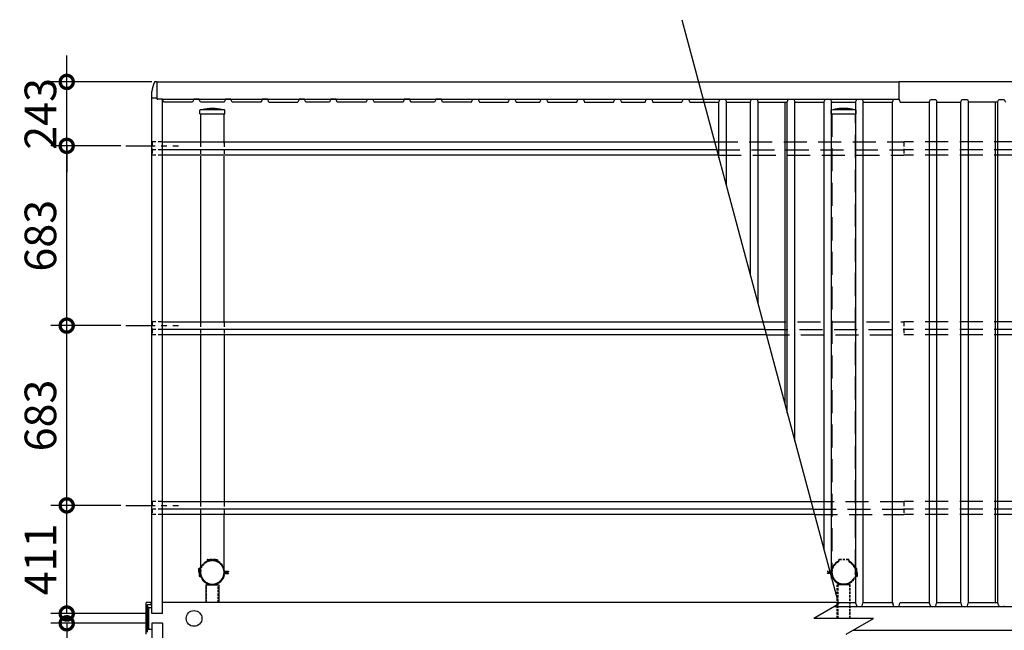
# Model space of a CAD drawing. Extents: x 236876 to 253044, y -65778 to -54368.
# Drawn here: x 238546 to 242289, y -56921 to -54601 of the extents above; entities that cross this region are included whole.
import ezdxf

# ---------------------------------------------------------------- set-up
doc = ezdxf.new("R2010")
doc.units = 0
doc.header["$LTSCALE"] = 7
doc.header["$PDMODE"] = 3
doc.header["$PDSIZE"] = 2
doc.linetypes.add('CENTER', pattern=[50.8, 31.75, -6.35, 6.35, -6.35])
doc.linetypes.add('HIDDEN', pattern=[0.375, 0.25, -0.125])
doc.layers.get('0').update_dxf_attribs({"linetype": 'CONTINUOUS'})
doc.layers.get('DEFPOINTS').update_dxf_attribs({"linetype": 'CONTINUOUS'})
for name, color, linetype in [('センター', 3, 'CENTER'), ('寸法', 4, 'CONTINUOUS'), ('点線', 2, 'HIDDEN'), ('細線', 5, 'CONTINUOUS'), ('部品', 7, 'CONTINUOUS'), ('部品1', 7, 'CONTINUOUS')]:
    doc.layers.add(name, color=color, linetype=linetype)
doc.styles.add('STYLE1', font='isocp.shx', dxfattribs={"bigfont": 'bigfont.shx'})
doc.dimstyles.new('INABA_S40G', dxfattribs={"dimscale": 40, "dimtxt": 3, "dimasz": 2.5, "dimexe": 1.5, "dimexo": 0.5, "dimgap": 1, "dimtad": 3, "dimdec": 4, "dimdsep": 46, "dimtxsty": 'STYLE1', "dimblk1": 'DOTSMALL', "dimblk2": 'DOTSMALL', "dimsah": 1, "dimcen": 0, "dimclrt": 7, "dimadec": 5, "dimazin": 2, "dimtfac": 1, "dimtdec": 4, "dimtix": 1, "dimtmove": 0, "dimatfit": 3, "dimldrblk": 'DOTSMALL', "dimfxl": 1, "dimtolj": 1, "dimtzin": 0, "dimarcsym": 0})

# ---------------------------------------------------------------- blocks, each defined once
blk = doc.blocks.new('_DOTSMALL')
at = {"color": 0, "linetype": 'ByBlock', "ltscale": 50, "const_width": 0.5}
blk.add_lwpolyline([(-0.0625, 0, 1), (0.0625, 0, 1)], format="xyb", close=True, dxfattribs=at)
blk = doc.blocks.new('*D19')
at = {"layer": 'DEFPOINTS', "color": 0, "ltscale": 50}
for p in [(239048.8, -56894.7), (238725.2, -57305.7), (238950.3, -57305.7)]:
    blk.add_point(p, dxfattribs=at)
at = {"layer": '寸法', "color": 0, "lineweight": -2, "ltscale": 50}
for p, q in [((239028.8, -56894.7), (238665.2, -56894.7)), ((238725.2, -56894.7), (238725.2, -57305.7)), ((238930.3, -57305.7), (238665.2, -57305.7))]:
    blk.add_line(p, q, dxfattribs=at)
at = {"layer": '寸法', "color": 0, "lineweight": -2, "ltscale": 50, "xscale": 100, "yscale": 100, "zscale": 100}
for p, rotation in [((238725.2, -56894.7), 90), ((238725.2, -57305.7), 270)]:
    blk.add_blockref('_DOTSMALL', p, dxfattribs=dict(at, rotation=rotation))
at = {"layer": '寸法', "color": 7, "ltscale": 50, "insert": (238625.2, -57100.2), "char_height": 120, "attachment_point": 5, "rotation": 90, "style": 'STYLE1'}
blk.add_mtext('\\A1;411', dxfattribs=at)
blk = doc.blocks.new('*D23')
at = {"layer": 'DEFPOINTS', "color": 0, "ltscale": 50}
for p in [(238725.2, -55080.7), (238950.3, -55080.7), (238950.3, -55763.7)]:
    blk.add_point(p, dxfattribs=at)
at = {"layer": '寸法', "color": 0, "lineweight": -2, "ltscale": 50}
for p, q in [((238930.3, -55080.7), (238665.2, -55080.7)), ((238725.2, -55763.7), (238725.2, -55080.7)), ((238930.3, -55763.7), (238665.2, -55763.7))]:
    blk.add_line(p, q, dxfattribs=at)
at = {"layer": '寸法', "color": 0, "lineweight": -2, "ltscale": 50, "xscale": 100, "yscale": 100, "zscale": 100}
for p, rotation in [((238725.2, -55080.7), 90), ((238725.2, -55763.7), 270)]:
    blk.add_blockref('_DOTSMALL', p, dxfattribs=dict(at, rotation=rotation))
at = {"layer": '寸法', "color": 7, "ltscale": 50, "insert": (238625.2, -55422.2), "char_height": 120, "attachment_point": 5, "rotation": 90, "style": 'STYLE1'}
blk.add_mtext('\\A1;683', dxfattribs=at)
blk = doc.blocks.new('*D24')
at = {"layer": 'DEFPOINTS', "color": 0, "ltscale": 50}
for p in [(238725.2, -54837.7), (239068.3, -54837.7), (238950.3, -55080.7)]:
    blk.add_point(p, dxfattribs=at)
at = {"layer": '寸法', "color": 0, "lineweight": -2, "ltscale": 50}
for p, q in [((238725.2, -54837.7), (238725.2, -54737.7)), ((239048.3, -54837.7), (238665.2, -54837.7)), ((238725.2, -55080.7), (238725.2, -54837.7)), ((238930.3, -55080.7), (238665.2, -55080.7)), ((238725.2, -55080.7), (238725.2, -55180.7))]:
    blk.add_line(p, q, dxfattribs=at)
at = {"layer": '寸法', "color": 0, "lineweight": -2, "ltscale": 50, "xscale": 100, "yscale": 100, "zscale": 100}
for p, rotation in [((238725.2, -54837.7), 270), ((238725.2, -55080.7), 90)]:
    blk.add_blockref('_DOTSMALL', p, dxfattribs=dict(at, rotation=rotation))
at = {"layer": '寸法', "color": 7, "ltscale": 50, "insert": (238625.2, -54959.2), "char_height": 120, "attachment_point": 5, "rotation": 90, "style": 'STYLE1'}
blk.add_mtext('\\A1;243', dxfattribs=at)
blk = doc.blocks.new('*D25')
at = {"layer": 'DEFPOINTS', "color": 0, "ltscale": 50}
for p in [(238725.2, -55763.7), (238950.3, -55763.7), (238950.3, -56446.7)]:
    blk.add_point(p, dxfattribs=at)
at = {"layer": '寸法', "color": 0, "lineweight": -2, "ltscale": 50}
for p, q in [((238930.3, -55763.7), (238665.2, -55763.7)), ((238725.2, -56446.7), (238725.2, -55763.7)), ((238930.3, -56446.7), (238665.2, -56446.7))]:
    blk.add_line(p, q, dxfattribs=at)
at = {"layer": '寸法', "color": 0, "lineweight": -2, "ltscale": 50, "xscale": 100, "yscale": 100, "zscale": 100}
for p, rotation in [((238725.2, -55763.7), 90), ((238725.2, -56446.7), 270)]:
    blk.add_blockref('_DOTSMALL', p, dxfattribs=dict(at, rotation=rotation))
at = {"layer": '寸法', "color": 7, "ltscale": 50, "insert": (238625.2, -56105.2), "char_height": 120, "attachment_point": 5, "rotation": 90, "style": 'STYLE1'}
blk.add_mtext('\\A1;683', dxfattribs=at)
blk = doc.blocks.new('*D26')
at = {"layer": 'DEFPOINTS', "color": 0, "ltscale": 50}
for p in [(238725.2, -56446.7), (238950.3, -56446.7), (239048.8, -56857.7)]:
    blk.add_point(p, dxfattribs=at)
at = {"layer": '寸法', "color": 0, "lineweight": -2, "ltscale": 50}
for p, q in [((238930.3, -56446.7), (238665.2, -56446.7)), ((238725.2, -56857.7), (238725.2, -56446.7)), ((239028.8, -56857.7), (238665.2, -56857.7))]:
    blk.add_line(p, q, dxfattribs=at)
at = {"layer": '寸法', "color": 0, "lineweight": -2, "ltscale": 50, "xscale": 100, "yscale": 100, "zscale": 100}
for p, rotation in [((238725.2, -56446.7), 90), ((238725.2, -56857.7), 270)]:
    blk.add_blockref('_DOTSMALL', p, dxfattribs=dict(at, rotation=rotation))
at = {"layer": '寸法', "color": 7, "ltscale": 50, "insert": (238625.2, -56652.2), "char_height": 120, "attachment_point": 5, "rotation": 90, "style": 'STYLE1'}
blk.add_mtext('\\A1;411', dxfattribs=at)

msp = doc.modelspace()

# ---------------------------------------------------------------- linework, layer by layer
at = {"layer": 'センター', "ltscale": 0.5}
for p, q in [((238950.298259, -55080.692202), (239150.298259, -55080.692202)), ((238950.298259, -55763.692202), (239150.298259, -55763.692202)), ((238950.298259, -56446.692202), (239150.298259, -56446.692202))]:
    msp.add_line(p, q, dxfattribs=at)
at = {"layer": '点線', "ltscale": 50}
for p, q in [((241631.798259, -54958.439949), (241631.798259, -54945.439949)), ((241723.798259, -54943.439949), (241633.798259, -54943.439949)), ((241725.798259, -54958.439949), (241725.798259, -54945.439949)), ((241631.798259, -54958.439949), (241725.798259, -54958.439949)), ((241634.248259, -54958.439949), (241634.248259, -56701.192202)), ((241723.348259, -56701.192202), (241723.348259, -54958.439949)), ((241188.469809, -55065.735717), (241907.298259, -55065.735717)), ((241196.486835, -55095.655663), (241907.298259, -55095.655663)), ((244307.298259, -55065.735717), (241907.298259, -55065.735717)), ((244307.298259, -55095.655663), (241907.298259, -55095.655663)), ((241201.810348, -55115.523283), (241907.298259, -55115.523283)), ((244307.298259, -55115.523283), (241907.298259, -55115.523283)), ((241371.479108, -55748.735717), (241907.298259, -55748.735717)), ((244307.298259, -55748.735717), (241907.298259, -55748.735717)), ((241379.496133, -55778.655663), (241907.298259, -55778.655663)), ((241384.819646, -55798.523283), (241907.298259, -55798.523283)), ((244307.298259, -55778.655663), (241907.298259, -55778.655663)), ((244307.298259, -55798.523283), (241907.298259, -55798.523283)), ((241554.488406, -56431.735717), (241907.298259, -56431.735717)), ((244307.298259, -56431.735717), (241907.298259, -56431.735717)), ((241562.505432, -56461.655663), (241907.298259, -56461.655663)), ((241567.828944, -56481.523283), (241907.298259, -56481.523283)), ((244307.298259, -56461.655663), (241907.298259, -56461.655663)), ((244307.298259, -56481.523283), (241907.298259, -56481.523283))]:
    msp.add_line(p, q, dxfattribs=at)
at = {"layer": '点線', "ltscale": 10}
for p, q in [((239050.298259, -55065.735717), (239050.298259, -55115.523283)), ((239089.798259, -55065.735717), (239050.298259, -55065.735717)), ((239089.798259, -55095.655663), (239050.298259, -55095.655663)), ((239234.248259, -55067.235717), (239234.248259, -55117.023283)), ((239323.348259, -55067.235717), (239323.348259, -55117.023283)), ((241907.298259, -55065.735717), (241907.298259, -55115.523283)), ((239089.798259, -55115.523283), (239050.298259, -55115.523283)), ((239089.798259, -55748.735717), (239050.298259, -55748.735717)), ((239050.298259, -55748.735717), (239050.298259, -55798.523283)), ((239234.248259, -55750.235717), (239234.248259, -55800.023283)), ((239323.348259, -55750.235717), (239323.348259, -55800.023283)), ((241907.298259, -55748.735717), (241907.298259, -55798.523283)), ((239089.798259, -55778.655663), (239050.298259, -55778.655663)), ((239089.798259, -55798.523283), (239050.298259, -55798.523283)), ((239089.798259, -56431.735717), (239050.298259, -56431.735717)), ((239050.298259, -56431.735717), (239050.298259, -56481.523283)), ((239234.248259, -56433.235717), (239234.248259, -56483.023283)), ((239323.348259, -56433.235717), (239323.348259, -56483.023283)), ((241907.298259, -56431.735717), (241907.298259, -56481.523283)), ((239089.798259, -56461.655663), (239050.298259, -56461.655663)), ((239089.798259, -56481.523283), (239050.298259, -56481.523283))]:
    msp.add_line(p, q, dxfattribs=at)
at = {"layer": '点線', "ltscale": 50}
for centre, radius, start, end in [((241633.798259, -54945.439949), 2, 90, 180), ((241678.798259, -55100.939949), 162.5, 75.749967302, 104.250032698), ((241723.798259, -54945.439949), 2, 0, 90), ((239278.798259, -56701.192202), 44.55, 0, 180), ((241678.798259, -56701.192202), 44.55, 180, 0)]:
    msp.add_arc(centre, radius, start, end, dxfattribs=at)
at = {"layer": '細線', "ltscale": 50}
msp.add_line((239089.298259, -54903.92433), (241868.298259, -54903.92433), dxfattribs=at)
at = {"layer": '部品', "color": 7}
for p, q in [((239026.798259, -56935.892202), (239026.798259, -56816.492202)), ((239046.29826, -56815.492202), (239027.798259, -56815.492202)), ((239046.798259, -56822.992202), (239046.798259, -56815.992202)), ((239046.798259, -56816.692202), (239048.690794, -56816.692202)), ((239031.79829, -56928.392202), (239031.79829, -56823.992202)), ((239031.79829, -56833.534743), (239036.037025, -56833.844297)), ((239032.298289, -56823.492202), (239046.29826, -56823.492202)), ((239036.965319, -56835.218531), (239048.690794, -56835.218531)), ((239036.968046, -56914.316841), (239036.968046, -56838.067563)), ((239046.798259, -56822.692202), (239048.690794, -56822.692202)), ((239036.037025, -56918.540107), (239031.79829, -56918.84966)), ((239036.965319, -56917.165873), (239048.690794, -56917.165873))]:
    msp.add_line(p, q, dxfattribs=at)
for centre, radius, start, end in [((239027.798259, -56816.492202), 1, 90, 180), ((239046.298259, -56815.992201), 0.499999, 359.99994084, 89.999940843), ((239032.298289, -56823.992201), 0.499999, 90.000059161, 180.00005916), ((239035.964189, -56834.841641), 1, 0.21045503, 85.823116211), ((239046.298259, -56822.992202), 0.499999, 270.000059161, 0.000059159), ((239035.964189, -56917.542763), 1, 274.176883792, 359.789544968)]:
    msp.add_arc(centre, radius, start, end, dxfattribs=at)
at = {"layer": '部品', "color": 7, "extrusion": (0, 0, -1)}
for centre, major_axis, start_param, end_param in [((239036.960508, -56838.08641), (0.000038, 3.709851), 0.5040661752, 1.5657162426), ((239036.960508, -56914.297994), (-0.000038, 3.709851), 1.575876411, 2.6375264784)]:
    msp.add_ellipse(centre, major_axis=major_axis, ratio=0.0020317808, start_param=start_param, end_param=end_param, dxfattribs=at)
at = {"layer": '部品1', "ltscale": 50}
for p, q in [((241064.054808, -54601.41261), (241658.738274, -56820.801521)), ((239067.798259, -54837.692202), (241889.298259, -54837.692202)), ((244289.798259, -54837.692202), (241889.298259, -54837.692202)), ((239048.798259, -56857.692202), (239048.798259, -54874.336339)), ((239089.798259, -56857.692202), (239089.798259, -54905.421285)), ((239231.798259, -54958.439949), (239231.798259, -54945.439949)), ((239323.798259, -54943.439949), (239233.798259, -54943.439949)), ((239325.798259, -54958.439949), (239325.798259, -54945.439949)), ((241454.913014, -54915.077333), (241454.913014, -56060.115295)), ((242254.913014, -54915.188815), (242254.913014, -56815.950529)), ((239231.798259, -54958.439949), (239325.798259, -54958.439949)), ((239234.248259, -54958.439949), (239234.248259, -55070.397482)), ((239323.348259, -55070.397482), (239323.348259, -54958.439949)), ((239234.248259, -55120.185048), (239234.248259, -55751.73373)), ((239323.348259, -55751.73373), (239323.348259, -55120.185048)), ((239234.248259, -55801.521297), (239234.248259, -56433.069979)), ((239323.348259, -55801.521297), (239323.348259, -56433.069979)), ((239234.248259, -56482.857545), (239234.248259, -56701.192202)), ((239323.348259, -56701.192202), (239323.348259, -56482.857545)), ((239253.798259, -56748.692202), (239253.798259, -56816.192213)), ((239253.798259, -56748.692202), (239303.798259, -56748.692202)), ((239303.798259, -56748.692202), (239303.798259, -56816.192213)), ((241657.503214, -56816.192213), (239089.798259, -56816.192213)), ((241565.396877, -56874.692202), (241658.738274, -56820.801521)), ((241640.473598, -56831.346637), (241867.798259, -56831.346637)), ((241640.473598, -56831.346637), (244267.798259, -56831.346637)), ((239089.798259, -56857.692202), (239048.798259, -56857.692202)), ((241565.396877, -56874.692202), (241792.19964, -56874.692202)), ((241688.776007, -56935.903865), (241792.19964, -56876.192202)), ((239089.798259, -56894.692202), (239048.798259, -56894.692202)), ((239048.798259, -56894.692202), (239048.798259, -58878.048065)), ((239089.798259, -56894.692202), (239089.798259, -58846.963119)), ((241714.524843, -56921.037767), (244267.798259, -56921.037767))]:
    msp.add_line(p, q, dxfattribs=at)
at = {"layer": '部品1'}
for p, q in [((239067.798259, -54837.692202), (239059.430942, -54837.838254)), ((239068.298259, -54899.870669), (239048.798259, -54899.870669)), ((239226.665774, -56687.515962), (239226.665774, -56699.592202)), ((239226.665774, -56697.092202), (239228.265774, -56697.092202)), ((239227.465774, -56686.130322), (239234.248259, -56682.214453)), ((239228.265774, -56687.515962), (239234.248259, -56684.061973)), ((239228.265774, -56687.515962), (239228.265774, -56699.592202)), ((239228.265774, -56699.592202), (239231.765774, -56699.592202)), ((239228.265774, -56701.192202), (239231.765774, -56701.192202)), ((239228.465774, -56691.192202), (239230.065774, -56691.192202)), ((239228.465774, -56691.192202), (239228.465774, -56714.268442)), ((239230.065774, -56691.192202), (239230.065774, -56714.268442)), ((239231.765774, -56699.592202), (239233.577508, -56692.830721)), ((239233.311256, -56700.006312), (239235.122989, -56693.244832)), ((239233.577508, -56692.830721), (239235.122989, -56693.244832)), ((239323.374486, -56689.243039), (239323.729387, -56688.628332)), ((239324.765774, -56697.092202), (239339.765774, -56697.092202)), ((239339.765774, -56698.692202), (239324.765774, -56698.692202)), ((239339.765774, -56703.692202), (239324.765774, -56703.692202)), ((239324.765774, -56705.292202), (239339.765774, -56705.292202)), ((239339.765774, -56697.092202), (239339.765774, -56698.692202)), ((239339.765774, -56705.292202), (239339.765774, -56703.692202)), ((239229.265774, -56715.654082), (239236.606721, -56719.89238)), ((239230.065774, -56714.268442), (239237.406721, -56718.506739)), ((239238.833601, -56724.271383), (239238.64989, -56724.957)), ((239255.719077, -56741.15686), (239255.033461, -56741.34057)), ((239259.148016, -56748.606312), (239257.399658, -56742.081349)), ((239260.693497, -56748.192202), (239258.945139, -56741.667239)), ((239296.738051, -56748.192202), (239298.459682, -56741.766989)), ((239298.283532, -56748.606312), (239300.005163, -56742.181099)), ((239301.87744, -56741.15686), (239302.563056, -56741.34057)), ((239323.374486, -56713.141365), (239323.729387, -56713.756072)), ((239260.693497, -56748.192202), (239260.798259, -56748.192202)), ((241722.994678, -56816.34664), (241657.544593, -56816.34664)), ((241728.202462, -56828.623097), (241725.409492, -56818.199592)), ((241749.394055, -56828.623097), (241752.187025, -56818.199592)), ((241863.994678, -56816.34664), (241754.601839, -56816.34664)), ((241868.202462, -56828.623097), (241865.409492, -56818.199592)), ((241867.798259, -56823.382538), (241866.409492, -56818.199592)), ((241889.394055, -56828.623097), (241892.187025, -56818.199592)), ((242002.994678, -56816.34664), (241894.601839, -56816.34664)), ((242008.202462, -56828.623097), (242005.409492, -56818.199592)), ((242029.394055, -56828.623097), (242032.187025, -56818.199592)), ((242122.994678, -56816.34664), (242034.601839, -56816.34664)), ((242128.202462, -56828.623097), (242125.409492, -56818.199592)), ((242149.394055, -56828.623097), (242152.187025, -56818.199592)), ((242262.994678, -56816.34664), (242154.601839, -56816.34664)), ((242268.202462, -56828.623097), (242265.409492, -56818.199592)), ((241731.10024, -56830.84664), (241746.496278, -56830.84664)), ((241871.10024, -56830.84664), (241886.496278, -56830.84664)), ((242011.10024, -56830.84664), (242026.496278, -56830.84664)), ((242131.10024, -56830.84664), (242146.496278, -56830.84664)), ((242271.10024, -56830.84664), (242286.496278, -56830.84664))]:
    msp.add_line(p, q, dxfattribs=at)
at = {"layer": '部品1', "ltscale": 5}
for p, q in [((239068.298259, -54837.692202), (239068.298259, -54900.924397)), ((239089.298259, -54903.92433), (239071.298259, -54903.92433)), ((239089.298259, -54903.92433), (239089.298259, -54904.214279)), ((239093.798259, -54915.077333), (239089.298259, -54904.214279)), ((239208.298259, -54904.214279), (239203.798259, -54915.077333)), ((239229.298259, -54903.92433), (239208.298259, -54903.92433)), ((239208.298259, -54903.92433), (239208.298259, -54904.214279)), ((239229.298259, -54903.92433), (239229.298259, -54904.214279)), ((239233.798259, -54915.077333), (239229.298259, -54904.214279)), ((239328.298259, -54904.214279), (239323.798259, -54915.077333)), ((239349.298259, -54903.92433), (239328.298259, -54903.92433)), ((239328.298259, -54903.92433), (239328.298259, -54904.214279)), ((239349.298259, -54903.92433), (239349.298259, -54904.214279)), ((239353.798259, -54915.077333), (239349.298259, -54904.214279)), ((239468.298259, -54904.214279), (239463.798259, -54915.077333)), ((239489.298259, -54903.92433), (239468.298259, -54903.92433)), ((239468.298259, -54903.92433), (239468.298259, -54904.214279)), ((239489.298259, -54903.92433), (239489.298259, -54904.214279)), ((239493.798259, -54915.077333), (239489.298259, -54904.214279)), ((239608.298259, -54904.214279), (239603.798259, -54915.077333)), ((239608.298259, -54903.92433), (239608.298259, -54904.214279)), ((239629.298259, -54903.92433), (239608.298259, -54903.92433)), ((239629.298259, -54903.92433), (239629.298259, -54904.214279)), ((239633.798259, -54915.077333), (239629.298259, -54904.214279)), ((239728.298259, -54904.214279), (239723.798259, -54915.077333)), ((239728.298259, -54903.92433), (239728.298259, -54904.214279)), ((239749.298259, -54903.92433), (239728.298259, -54903.92433)), ((239749.298259, -54903.92433), (239749.298259, -54904.214279)), ((239753.798259, -54915.077333), (239749.298259, -54904.214279)), ((239863.798259, -54915.077333), (239868.298259, -54904.214279)), ((239868.298259, -54903.92433), (239868.298259, -54904.214279)), ((239868.298259, -54903.92433), (239889.298259, -54903.92433)), ((239889.298259, -54903.92433), (239889.298259, -54904.214279)), ((239889.298259, -54904.214279), (239893.798259, -54915.077333)), ((240008.298259, -54904.214279), (240003.798259, -54915.077333)), ((240029.298259, -54903.92433), (240008.298259, -54903.92433)), ((240008.298259, -54903.92433), (240008.298259, -54904.214279)), ((240029.298259, -54903.92433), (240029.298259, -54904.214279)), ((240033.798259, -54915.077333), (240029.298259, -54904.214279)), ((240128.298259, -54904.214279), (240123.798259, -54915.077333)), ((240149.298259, -54903.92433), (240128.298259, -54903.92433)), ((240128.298259, -54903.92433), (240128.298259, -54904.214279)), ((240149.298259, -54903.92433), (240149.298259, -54904.214279)), ((240153.798259, -54915.077333), (240149.298259, -54904.214279)), ((240263.798259, -54915.077333), (240268.298259, -54904.214279)), ((240268.298259, -54903.92433), (240268.298259, -54904.214279)), ((240268.298259, -54903.92433), (240289.298259, -54903.92433)), ((240289.298259, -54903.92433), (240289.298259, -54904.214279)), ((240289.298259, -54904.214279), (240293.798259, -54915.077333)), ((240403.798259, -54915.077333), (240408.298259, -54904.214279)), ((240408.298259, -54903.92433), (240408.298259, -54904.214279)), ((240408.298259, -54903.92433), (240429.298259, -54903.92433)), ((240429.298259, -54903.92433), (240429.298259, -54904.214279)), ((240429.298259, -54904.214279), (240433.798259, -54915.077333)), ((240523.798259, -54915.077333), (240528.298259, -54904.214279)), ((240528.298259, -54903.92433), (240528.298259, -54904.214279)), ((240528.298259, -54903.92433), (240549.298259, -54903.92433)), ((240549.298259, -54903.92433), (240549.298259, -54904.214279)), ((240549.298259, -54904.214279), (240553.798259, -54915.077333)), ((240663.798259, -54915.077333), (240668.298259, -54904.214279)), ((240668.298259, -54903.92433), (240668.298259, -54904.214279)), ((240668.298259, -54903.92433), (240689.298259, -54903.92433)), ((240689.298259, -54903.92433), (240689.298259, -54904.214279)), ((240689.298259, -54904.214279), (240693.798259, -54915.077333)), ((240803.395633, -54915.077333), (240808.298259, -54904.214279)), ((240808.298259, -54903.92433), (240808.298259, -54904.214279)), ((240808.298259, -54903.92433), (240829.298259, -54903.92433)), ((240829.298259, -54903.92433), (240829.298259, -54904.214279)), ((240829.298259, -54904.214279), (240833.798259, -54915.077333)), ((240923.798259, -54915.077333), (240928.298259, -54904.214279)), ((240928.298259, -54903.92433), (240928.298259, -54904.214279)), ((240928.298259, -54903.92433), (240949.298259, -54903.92433)), ((240949.298259, -54903.92433), (240949.298259, -54904.214279)), ((240949.298259, -54904.214279), (240953.798259, -54915.077333)), ((241063.798259, -54915.077333), (241068.298259, -54904.214279)), ((241068.298259, -54903.92433), (241068.298259, -54904.214279)), ((241068.298259, -54903.92433), (241089.298259, -54903.92433)), ((241089.298259, -54903.92433), (241089.298259, -54904.214279)), ((241089.298259, -54904.214279), (241093.798259, -54915.077333)), ((241203.798259, -54915.077333), (241208.298259, -54904.214279)), ((241203.798259, -54915.077333), (241208.298259, -54904.214279)), ((241208.298259, -54903.92433), (241208.298259, -54904.214279)), ((241208.298259, -54903.92433), (241229.298259, -54903.92433)), ((241208.298259, -54903.92433), (241208.298259, -54904.214279)), ((241208.298259, -54903.92433), (241229.298259, -54903.92433)), ((241229.298259, -54903.92433), (241229.298259, -54904.214279)), ((241229.298259, -54903.92433), (241229.298259, -54904.214279)), ((241229.298259, -54904.214279), (241233.798259, -54915.077333)), ((241229.298259, -54904.214279), (241233.798259, -54915.077333)), ((241323.798259, -54915.077333), (241328.298259, -54904.214279)), ((241323.798259, -54915.077333), (241328.298259, -54904.214279)), ((241328.298259, -54903.92433), (241349.298259, -54903.92433)), ((241328.298259, -54903.92433), (241328.298259, -54904.214279)), ((241328.298259, -54903.92433), (241328.298259, -54904.214279)), ((241349.298259, -54903.92433), (241349.298259, -54904.214279)), ((241349.298259, -54903.92433), (241349.298259, -54904.214279)), ((241349.298259, -54904.214279), (241353.798259, -54915.077333)), ((241349.298259, -54904.214279), (241353.798259, -54915.077333)), ((241463.798259, -54915.077333), (241468.298259, -54904.214279)), ((241468.298259, -54903.92433), (241468.298259, -54904.214279)), ((241468.298259, -54903.92433), (241489.298259, -54903.92433)), ((241489.298259, -54903.92433), (241489.298259, -54904.214279)), ((241489.298259, -54904.214279), (241493.798259, -54915.077333)), ((241603.798259, -54915.077333), (241608.298259, -54904.214279)), ((241608.298259, -54903.92433), (241608.298259, -54904.214279)), ((241608.298259, -54903.92433), (241629.298259, -54903.92433)), ((241629.298259, -54903.92433), (241629.298259, -54904.214279)), ((241629.298259, -54904.214279), (241633.798259, -54915.077333)), ((241723.798259, -54915.077333), (241728.298259, -54904.214279)), ((241728.298259, -54903.92433), (241728.298259, -54904.214279)), ((241728.298259, -54903.92433), (241749.298259, -54903.92433)), ((241749.298259, -54903.92433), (241749.298259, -54904.214279)), ((241749.298259, -54904.214279), (241753.798259, -54915.077333)), ((241863.798259, -54915.077333), (241868.298259, -54904.214279)), ((241868.298259, -54903.92433), (241868.298259, -54904.214279)), ((241868.298259, -54903.92433), (241889.298259, -54903.92433)), ((241889.298259, -54904.035812), (241893.798259, -54914.898866)), ((242003.798259, -54914.898866), (242008.298259, -54904.035812)), ((242008.298259, -54904.035812), (242008.298259, -54904.325761)), ((242008.298259, -54904.035812), (242029.298259, -54904.035812)), ((242029.298259, -54904.035812), (242029.298259, -54904.325761)), ((242029.298259, -54904.325761), (242033.798259, -54915.188815)), ((242123.798259, -54915.188815), (242128.298259, -54904.325761)), ((242128.298259, -54904.035812), (242128.298259, -54904.325761)), ((242128.298259, -54904.035812), (242149.298259, -54904.035812)), ((242149.298259, -54904.035812), (242149.298259, -54904.325761)), ((242149.298259, -54904.325761), (242153.798259, -54915.188815)), ((242263.798259, -54915.188815), (242268.298259, -54904.325761)), ((242268.298259, -54904.035812), (242268.298259, -54904.325761)), ((242268.298259, -54904.035812), (242289.298259, -54904.035812)), ((242289.298259, -54904.035812), (242289.298259, -54904.325761)), ((242289.298259, -54904.325761), (242293.798259, -54915.188815)), ((239203.798259, -54915.077333), (239093.798259, -54915.077333)), ((239323.798259, -54915.077333), (239233.798259, -54915.077333)), ((239463.798259, -54915.077333), (239353.798259, -54915.077333)), ((239493.798259, -54915.077333), (239603.798259, -54915.077333)), ((239723.798259, -54915.077333), (239633.798259, -54915.077333)), ((239863.798259, -54915.077333), (239753.798259, -54915.077333)), ((240003.798259, -54915.077333), (239893.798259, -54915.077333)), ((240123.798259, -54915.077333), (240033.798259, -54915.077333)), ((240263.798259, -54915.077333), (240153.798259, -54915.077333)), ((240293.798259, -54915.077333), (240403.798259, -54915.077333)), ((240433.798259, -54915.077333), (240523.798259, -54915.077333)), ((240553.798259, -54915.077333), (240663.798259, -54915.077333)), ((240693.798259, -54915.077333), (240803.395633, -54915.077333)), ((240833.798259, -54915.077333), (240923.798259, -54915.077333)), ((240953.798259, -54915.077333), (241063.798259, -54915.077333)), ((241093.798259, -54915.077333), (241203.798259, -54915.077333)), ((241093.798259, -54915.077333), (241203.798259, -54915.077333)), ((241093.798259, -54915.077333), (241203.798259, -54915.077333)), ((241233.798259, -54915.077333), (241323.798259, -54915.077333)), ((241233.798259, -54915.077333), (241323.798259, -54915.077333)), ((241353.798259, -54915.077333), (241463.798259, -54915.077333)), ((241493.798259, -54915.077333), (241603.798259, -54915.077333)), ((241633.798259, -54915.077333), (241723.798259, -54915.077333)), ((241753.798259, -54915.077333), (241863.798259, -54915.077333)), ((241893.798259, -54914.898866), (242003.798259, -54914.898866)), ((242033.798259, -54915.188815), (242123.798259, -54915.188815)), ((242263.798259, -54915.188815), (242153.798259, -54915.188815)), ((239260.798259, -56745.892202), (239260.798259, -56748.692202)), ((239260.798259, -56745.892202), (239296.798259, -56745.892202)), ((239296.798259, -56745.892202), (239296.798259, -56748.692202))]:
    msp.add_line(p, q, dxfattribs=at)
at = {"layer": '部品1', "ltscale": 10}
msp.add_line((241889.298259, -54904.035812), (241889.298259, -54837.692202), dxfattribs=at)
at = {"layer": '部品1', "color": 5, "ltscale": 50}
for p, q in [((241204.516581, -55125.623085), (241204.516581, -54913.343293)), ((241233.079936, -55232.222975), (241233.079936, -54913.343293)), ((241324.516581, -55573.469182), (241324.516581, -54913.343293)), ((241353.079936, -55680.069072), (241353.079936, -54913.343293)), ((241464.516581, -56095.956295), (241464.516581, -54913.343293)), ((241493.079936, -56202.556185), (241493.079936, -54913.343293)), ((241604.516581, -56618.443408), (241604.516581, -54913.343293)), ((241633.079936, -56725.043298), (241633.079936, -54913.343293)), ((241724.516581, -56816.863257), (241724.516581, -54913.343293)), ((241753.079936, -56816.863257), (241753.079936, -54913.343293)), ((241864.516581, -56816.401724), (241864.516581, -54913.343293)), ((242004.516581, -56816.467146), (242004.516581, -54913.454775)), ((242033.079936, -56816.467146), (242033.079936, -54913.454775)), ((242124.516581, -56816.467146), (242124.516581, -54913.454775)), ((242153.079936, -56816.467146), (242153.079936, -54913.454775)), ((242264.516581, -56816.467146), (242264.516581, -54913.454775))]:
    msp.add_line(p, q, dxfattribs=at)
at = {"layer": '部品1', "ltscale": 4}
for p, q in [((239089.798259, -55065.735717), (241188.469809, -55065.735717)), ((241196.486835, -55095.655663), (239089.798259, -55095.655663)), ((241201.810348, -55115.523283), (239089.798259, -55115.523283)), ((239089.798259, -55748.735717), (241371.479108, -55748.735717)), ((241379.496133, -55778.655663), (239089.798259, -55778.655663)), ((241384.819646, -55798.523283), (239089.798259, -55798.523283)), ((239089.798259, -56431.735717), (241554.488406, -56431.735717)), ((241562.505432, -56461.655663), (239089.798259, -56461.655663)), ((241567.828944, -56481.523283), (239089.798259, -56481.523283))]:
    msp.add_line(p, q, dxfattribs=at)
at = {"layer": '部品1', "color": 2, "linetype": 'HIDDEN', "ltscale": 5}
for p, q in [((239255.719077, -56661.227544), (239255.033461, -56661.043834)), ((239259.148016, -56653.778091), (239257.399658, -56660.303055)), ((239260.693497, -56654.192202), (239258.945139, -56660.717165)), ((239260.693497, -56652.592202), (239296.738051, -56652.592202)), ((239260.693497, -56654.192202), (239296.738051, -56654.192202)), ((239268.798259, -56650.859718), (239291.874498, -56650.859718)), ((239268.798259, -56652.459718), (239291.874498, -56652.459718)), ((239296.738051, -56654.192202), (239298.459682, -56660.617415)), ((239298.283532, -56653.778091), (239300.005163, -56660.203305)), ((239301.87744, -56661.227544), (239302.563056, -56661.043834)), ((241655.304967, -56662.773025), (241654.61935, -56662.589315)), ((241655.719077, -56661.227544), (241655.033461, -56661.043834)), ((241659.312985, -56653.778091), (241657.591354, -56660.203305)), ((241660.858466, -56654.192202), (241659.136835, -56660.617415)), ((241696.90302, -56652.592202), (241660.858466, -56652.592202)), ((241696.90302, -56654.192202), (241660.858466, -56654.192202)), ((241696.90302, -56654.192202), (241698.651378, -56660.717165)), ((241698.448501, -56653.778091), (241700.19686, -56660.303055)), ((241701.87744, -56661.227544), (241702.563056, -56661.043834)), ((241702.29155, -56662.773025), (241702.977167, -56662.589315)), ((239234.248259, -56682.214453), (239237.682949, -56680.231433)), ((239234.248259, -56684.061973), (239238.482949, -56681.617074)), ((239238.833601, -56678.113021), (239238.64989, -56677.427404)), ((241617.830743, -56697.092202), (241617.830743, -56698.692202)), ((241632.830743, -56697.092202), (241617.830743, -56697.092202)), ((241617.830743, -56698.692202), (241632.830743, -56698.692202)), ((241617.830743, -56705.292202), (241617.830743, -56703.692202)), ((241617.830743, -56703.692202), (241632.830743, -56703.692202)), ((241632.830743, -56705.292202), (241617.830743, -56705.292202)), ((241634.222032, -56689.243039), (241633.86713, -56688.628332)), ((241635.607672, -56688.443039), (241635.252771, -56687.828332)), ((241717.217435, -56677.69891), (241717.401146, -56677.013294)), ((241718.762917, -56678.113021), (241718.946627, -56677.427404)), ((241727.530743, -56688.115962), (241720.189796, -56683.877665)), ((241728.330743, -56686.730322), (241720.989796, -56682.492024)), ((241724.285262, -56702.378091), (241722.473528, -56709.139572)), ((241725.830743, -56702.792202), (241724.01901, -56709.553683)), ((241729.330743, -56701.192202), (241725.830743, -56701.192202)), ((241729.330743, -56702.792202), (241725.830743, -56702.792202)), ((241727.530743, -56711.192202), (241727.530743, -56688.115962)), ((241727.530743, -56696.192202), (241729.130743, -56696.192202)), ((241727.530743, -56703.192202), (241729.130743, -56703.192202)), ((241729.130743, -56711.192202), (241729.130743, -56688.115962)), ((241729.330743, -56714.868442), (241729.330743, -56702.792202)), ((241730.930743, -56705.292202), (241729.330743, -56705.292202)), ((241730.930743, -56714.868442), (241730.930743, -56702.792202)), ((241634.222032, -56713.141365), (241633.86713, -56713.756072)), ((241635.607672, -56713.941365), (241635.252771, -56714.556072)), ((241655.304967, -56739.611379), (241654.61935, -56739.795089)), ((241655.719077, -56741.15686), (241655.033461, -56741.34057)), ((241659.312985, -56748.606312), (241657.591354, -56742.181099)), ((241660.798259, -56747.967505), (241659.136835, -56741.766989)), ((241696.90302, -56748.192202), (241698.651378, -56741.667239)), ((241698.448501, -56748.606312), (241700.19686, -56742.081349)), ((241701.87744, -56741.15686), (241702.563056, -56741.34057)), ((241702.29155, -56739.611379), (241702.977167, -56739.795089)), ((241717.217435, -56724.685494), (241717.401146, -56725.37111)), ((241718.762917, -56724.271383), (241718.946627, -56724.957)), ((241729.330743, -56714.868442), (241719.113568, -56720.76733)), ((241730.130743, -56716.254082), (241719.913568, -56722.152971)), ((241724.01901, -56709.553683), (241722.473528, -56709.139572)), ((241729.130743, -56711.192202), (241727.530743, -56711.192202)), ((239256.098259, -56816.192213), (239256.098259, -56748.692202)), ((239301.498259, -56816.192213), (239301.498259, -56748.692202)), ((241703.798259, -56748.692202), (241653.798259, -56748.692202)), ((241653.798259, -56874.692202), (241653.798259, -56748.692202)), ((241656.098259, -56748.692202), (241656.098259, -56874.692202)), ((241660.798259, -56745.892202), (241660.798259, -56748.692202)), ((241696.798259, -56745.892202), (241660.798259, -56745.892202)), ((241696.798259, -56748.192202), (241660.798259, -56748.192202)), ((241696.90302, -56748.192202), (241660.858466, -56748.192202)), ((241696.798259, -56745.892202), (241696.798259, -56748.692202)), ((241701.498259, -56748.692202), (241701.498259, -56874.692202)), ((241703.798259, -56874.692202), (241703.798259, -56748.692202))]:
    msp.add_line(p, q, dxfattribs=at)
at = {"layer": '部品1', "color": 2, "linetype": 'HIDDEN', "ltscale": 0.3}
for p, q in [((239230.065774, -56699.192202), (239228.465774, -56699.192202)), ((239230.065774, -56706.192202), (239228.465774, -56706.192202))]:
    msp.add_line(p, q, dxfattribs=at)
at = {"layer": '部品1', "ltscale": 50}
msp.add_circle((239209.298259, -56876.192202), 30, dxfattribs=at)
at = {"layer": '部品1'}
for centre, radius, start, end in [((239167.08101, -54887.203585), 119, 155.802893238, 173.706137425), ((239059.448394, -54838.838102), 1, 91, 155.802893238), ((239228.265774, -56687.515962), 1.6, 120, 180), ((239228.265774, -56699.592202), 1.6, 180, 270), ((239231.765774, -56699.592202), 1.6, 270, 344.999999999), ((239278.798259, -56701.192202), 44.55, 297.356217339, 354.903080959), ((239278.798259, -56701.192202), 46.15, 297.356217339, 354.903080959), ((239324.765774, -56705.292202), 1.6, 90, 174.903080959), ((239278.798259, -56701.192202), 47.15, 17.06096074, 19.116115291), ((239278.798259, -56701.192202), 46.15, 5.096919041, 15.1312412), ((239324.765774, -56697.092202), 1.6, 207.631675429, 270), ((239322.343746, -56687.828332), 1.6, 330, 17.06096074), ((239230.065774, -56714.268442), 1.6, 180, 240), ((239278.798259, -56701.192202), 46.15, 203.903929258, 242.375496332), ((239236.606721, -56719.89238), 1.6, 23.903929258, 60), ((239278.798259, -56701.192202), 44.55, 203.903929258, 242.375496332), ((239240.195371, -56725.37111), 1.6, 164.999999999, 212.06096074), ((239278.798259, -56701.192202), 47.15, 212.06096074, 237.939039258), ((239254.61935, -56739.795089), 1.6, 237.939039258, 285.000000001), ((239257.399658, -56742.081349), 1.6, 15.000000001, 62.375496332), ((239300.005163, -56742.181099), 1.6, 117.356217339, 164.999999999), ((239302.977167, -56739.795089), 1.6, 254.999999999, 302.060960742), ((239278.798259, -56701.192202), 47.15, 302.060960742, 342.93903926), ((239322.343746, -56714.556072), 1.6, 342.93903926, 30), ((239260.693497, -56748.192202), 1.6, 195.000000001, 198.209956865), ((239296.738051, -56748.192202), 1.6, 341.790043135, 344.999999999), ((241722.994678, -56818.84664), 2.5, 15, 90), ((241754.601839, -56818.84664), 2.5, 90, 165), ((241862.994678, -56818.84664), 2.5, 15, 90), ((241863.994678, -56818.84664), 2.5, 15, 90), ((241894.601839, -56818.84664), 2.5, 90, 165), ((242002.994678, -56818.84664), 2.5, 15, 90), ((242034.601839, -56818.84664), 2.5, 90, 165), ((242122.994678, -56818.84664), 2.5, 15, 90), ((242154.601839, -56818.84664), 2.5, 90, 165), ((242262.994678, -56818.84664), 2.5, 15, 90), ((241731.10024, -56827.84664), 3, 195, 270), ((241746.496278, -56827.84664), 3, 270, 345), ((241871.10024, -56827.84664), 3, 195, 270), ((241886.496278, -56827.84664), 3, 270, 345), ((242011.10024, -56827.84664), 3, 195, 270), ((242026.496278, -56827.84664), 3, 270, 345), ((242131.10024, -56827.84664), 3, 195, 270), ((242146.496278, -56827.84664), 3, 270, 345), ((242271.10024, -56827.84664), 3, 195, 270), ((242286.496278, -56827.84664), 3, 270, 345)]:
    msp.add_arc(centre, radius, start, end, dxfattribs=at)
at = {"layer": '部品1', "ltscale": 5}
msp.add_arc((239071.298259, -54900.92433), 3, 180, 270, dxfattribs=at)
at = {"layer": '部品1', "ltscale": 50}
for centre, radius, start, end in [((239233.798259, -54945.439949), 2, 90, 180), ((239278.798259, -55100.939949), 162.5, 75.749967302, 104.250032698), ((239323.798259, -54945.439949), 2, 0, 90), ((239278.798259, -56701.192202), 44.55, 180, 0)]:
    msp.add_arc(centre, radius, start, end, dxfattribs=at)
at = {"layer": '部品1', "color": 2, "linetype": 'HIDDEN', "ltscale": 5}
for centre, radius, start, end in [((239278.798259, -56701.192202), 46.15, 117.624503668, 152.987309305), ((239278.798259, -56701.192202), 47.15, 122.060960742, 147.93903926), ((239278.798259, -56701.192202), 44.55, 117.624503668, 152.987309305), ((239254.61935, -56662.589315), 1.6, 74.999999999, 122.060960742), ((239257.399658, -56660.303055), 1.6, 297.624503668, 344.999999999), ((239260.693497, -56654.192202), 1.6, 90, 164.999999999), ((239296.738051, -56654.192202), 1.6, 15.000000001, 90), ((239300.005163, -56660.203305), 1.6, 195.000000001, 242.643782661), ((239278.798259, -56701.192202), 44.55, 5.09691904, 62.643782661), ((239278.798259, -56701.192202), 46.15, 15.131241306, 62.643782661), ((239302.977167, -56662.589315), 1.6, 57.939039258, 105.000000001), ((239278.798259, -56701.192202), 47.15, 19.116115201, 57.939039258), ((241678.798259, -56701.192202), 46.15, 117.356217339, 174.903080959), ((241678.798259, -56701.192202), 47.15, 122.060960742, 162.93903926), ((241678.798259, -56701.192202), 44.55, 117.356217339, 174.903080959), ((241678.798259, -56701.192202), 45.55, 122.060960742, 162.93903926), ((241654.61935, -56662.589315), 1.6, 74.999999999, 122.060960742), ((241655.719077, -56661.227544), 1.6, 254.999999999, 300.005994365), ((241657.591354, -56660.203305), 1.6, 297.356217339, 344.999999999), ((241660.858466, -56654.192202), 1.6, 90, 164.999999999), ((241696.90302, -56654.192202), 1.6, 15.000000001, 90), ((241700.19686, -56660.303055), 1.6, 195.000000001, 242.375496332), ((241678.798259, -56701.192202), 44.55, 23.903929259, 62.375496332), ((241678.798259, -56701.192202), 46.15, 23.903929259, 62.375496332), ((241701.87744, -56661.227544), 1.6, 239.994005635, 285.000000001), ((241702.977167, -56662.589315), 1.6, 57.939039258, 105.000000001), ((241678.798259, -56701.192202), 45.55, 32.060960741, 57.939039258), ((241678.798259, -56701.192202), 47.15, 32.060960741, 57.939039258), ((239237.682949, -56680.231433), 1.6, 300, 332.987309305), ((239240.195371, -56677.013294), 1.6, 147.93903926, 195.000000001), ((239324.765774, -56697.092202), 1.6, 185.096919041, 207.631675429), ((241632.830743, -56697.092202), 1.6, 270, 354.903080959), ((241632.830743, -56705.292202), 1.6, 5.096919041, 90), ((241678.798259, -56701.192202), 46.15, 185.096919041, 242.643782661), ((241635.252771, -56687.828332), 1.6, 162.93903926, 210), ((241678.798259, -56701.192202), 44.55, 185.096919041, 242.643782661), ((241634.222032, -56689.243039), 1.6, 344.994005635, 30), ((241718.762917, -56678.113021), 1.6, 164.999999999, 210.005994365), ((241717.401146, -56677.013294), 1.6, 344.999999999, 32.060960741), ((241720.989796, -56682.492024), 1.6, 203.903929259, 240), ((241725.830743, -56702.792202), 1.6, 90, 164.999999999), ((241727.530743, -56688.115962), 1.6, 0, 60), ((241729.330743, -56702.792202), 1.6, 0, 90), ((241635.252771, -56714.556072), 1.6, 150, 197.06096074), ((241678.798259, -56701.192202), 47.15, 197.06096074, 237.939039258), ((241678.798259, -56701.192202), 45.55, 197.06096074, 237.939039258), ((241634.222032, -56713.141365), 1.6, 330, 15.005994365), ((241654.61935, -56739.795089), 1.6, 237.939039258, 285.000000001), ((241655.719077, -56741.15686), 1.6, 59.994005635, 105.000000001), ((241657.591354, -56742.181099), 1.6, 15.000000001, 62.643782661), ((241700.19686, -56742.081349), 1.6, 117.624503668, 164.999999999), ((241678.798259, -56701.192202), 44.55, 297.624503668, 332.987309305), ((241678.798259, -56701.192202), 46.15, 297.624503668, 332.987309305), ((241701.87744, -56741.15686), 1.6, 74.999999999, 120.005994365), ((241702.977167, -56739.795089), 1.6, 254.999999999, 302.060960742), ((241678.798259, -56701.192202), 45.55, 302.060960742, 327.939039259), ((241678.798259, -56701.192202), 47.15, 302.060960742, 327.939039259), ((241718.762917, -56724.271383), 1.6, 149.994005635, 195.000000001), ((241719.913568, -56722.152971), 1.6, 120, 152.987309305), ((241717.401146, -56725.37111), 1.6, 327.939039259, 15.000000001), ((241729.330743, -56714.868442), 1.6, 300, 0), ((241660.858466, -56748.192202), 1.6, 195.000000001, 198.209956864), ((241696.90302, -56748.192202), 1.6, 341.790043136, 344.999999999)]:
    msp.add_arc(centre, radius, start, end, dxfattribs=at)

# ---------------------------------------------------------------- dimensions: what is measured, and where the dimension line sits
at = {"layer": '寸法', "ltscale": 50}
for base, p1, p2, angle, picture, middle in [((238725.16963, -54837.692202), (238950.298259, -55080.692202), (239068.298259, -54837.692202), 270, '*D24', (238625.157819, -54959.192202)), ((238725.16963, -55080.692202), (238950.298259, -55763.692202), (238950.298259, -55080.692202), 270, '*D23', (238625.16963, -55422.192202)), ((238725.16963, -55763.692202), (238950.298259, -56446.692202), (238950.298259, -55763.692202), 270, '*D25', (238625.16963, -56105.192202)), ((238725.16963, -56446.692202), (239048.798259, -56857.692202), (238950.298259, -56446.692202), 270, '*D26', (238625.16963, -56652.192202)), ((238725.16963, -57305.692202), (239048.798259, -56894.692202), (238950.298259, -57305.692202), 90, '*D19', (238625.16963, -57100.192202))]:
    dim = msp.add_linear_dim(base=base, p1=p1, p2=p2, angle=angle, dimstyle='INABA_S40G', dxfattribs=at)
    dim.commit()
    dim.dimension.update_dxf_attribs({"geometry": picture, "text_midpoint": middle})

doc.saveas('drawing.dxf')
